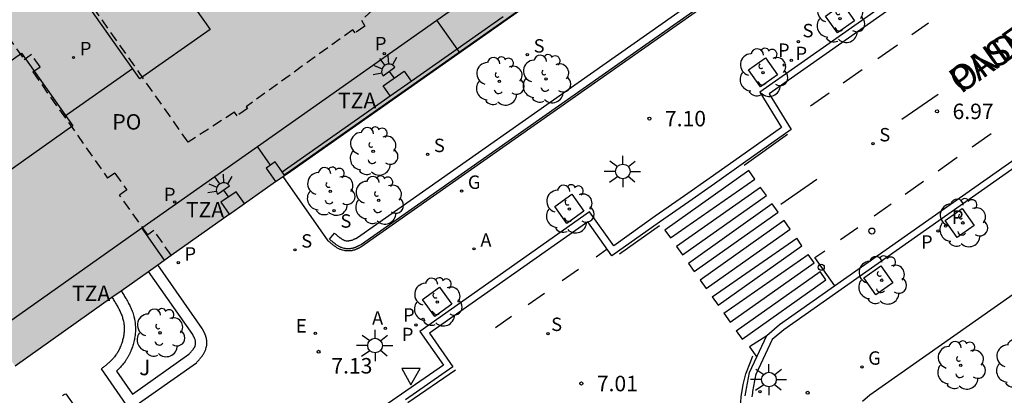
# Model space of a CAD drawing. Units: metres. Extents: x 580294 to 580646, y 4796039 to 4796291.
# Drawn here: x 580476 to 580523, y 4796146 to 4796164 of the extents above; entities that cross this region are included whole.
import ezdxf

# ---------------------------------------------------------------- set-up
doc = ezdxf.new("R2010")
doc.units = ezdxf.units.M
doc.linetypes.add('TRAZOS_NORMALES', pattern=[0.75, 0.5, -0.25])
for name, color, linetype in [('020204', 9, 'Continuous'), ('020308', 9, 'Continuous'), ('060108', 9, 'Continuous'), ('060113', 4, 'Continuous'), ('060145', 9, 'Continuous'), ('070105', 6, 'Continuous'), ('070117', 9, 'Continuous'), ('080104', 9, 'TRAZOS_NORMALES'), ('080106', 1, 'Continuous'), ('080109', 9, 'Continuous'), ('080110', 9, 'Continuous'), ('080306', 9, 'Continuous'), ('080311', 9, 'Continuous'), ('080312', 8, 'Continuous'), ('080315', 9, 'Continuous'), ('100101', 9, 'Continuous'), ('100107', 3, 'Continuous'), ('100116', 71, 'Continuous'), ('100202', 3, 'Continuous'), ('100302', 7, 'Continuous'), ('200205', 4, 'Continuous'), ('200305', 4, 'Continuous'), ('210203', 4, 'Continuous'), ('210204', 9, 'Continuous'), ('210205', 4, 'Continuous'), ('210303', 4, 'Continuous'), ('210304', 9, 'Continuous'), ('210305', 4, 'Continuous'), ('220205', 1, 'Continuous'), ('220305', 1, 'Continuous'), ('230204', 9, 'Continuous'), ('230304', 9, 'Continuous'), ('250204', 9, 'Continuous'), ('250206', 9, 'Continuous'), ('260101', 9, 'Continuous'), ('260202', 9, 'Continuous'), ('260205', 9, 'Continuous'), ('990501', 21, 'Continuous')]:
    doc.layers.add(name, color=color, linetype=linetype)
doc.layers.add('080111', color=7, linetype='Continuous', lineweight=30)
doc.styles.add('ARIAL', font='ARIAL.TTF', dxfattribs={"height": 1})
doc.styles.add('ARIALI', font='ARIALI.TTF', dxfattribs={"height": 1})
doc.styles.add('ROMANS', font='romans__.ttf', dxfattribs={"height": 1})

# ---------------------------------------------------------------- blocks, each defined once
blk = doc.blocks.new('SANEA')
blk.add_circle((0, 0), 0.055)
blk = doc.blocks.new('REGELE')
blk.add_circle((0, 0), 0.055)
blk = doc.blocks.new('REGAS')
blk.add_circle((0, 0), 0.055)
blk = doc.blocks.new('FAROLA')
for p, q in [((-0.63, 0.51), (-0.255, 0.245)), ((0, 0.355), (0, 0.755)), ((0.605, 0.49), (0.276, 0.223)), ((-0.355, 0), (-0.895, 0)), ((0.355, 0), (0.855, 0)), ((-0.65, -0.52), (-0.255, -0.24)), ((0, -0.355), (0, -0.755)), ((0.585, -0.52), (0.256, -0.246))]:
    blk.add_line(p, q)
blk.add_circle((0, 0), 0.355)
blk = doc.blocks.new('PLUVI2')
blk.add_circle((0, 0), 0.055)
blk = doc.blocks.new('SETRA')
at = {"linetype": 'Continuous'}
blk.add_lwpolyline([(0.451, 0.26), (-0.45, 0.26), (-0.001, -0.52)], close=True, dxfattribs=at)
blk = doc.blocks.new('HUEPIV')
blk.add_circle((0, 0), 0.145)
blk = doc.blocks.new('PLUVI3')
blk.add_circle((0, 0), 0.055)
blk = doc.blocks.new('ABAS')
blk.add_circle((0, 0), 0.055)
blk = doc.blocks.new('ARBOL')
blk.add_circle((0, 0), 0.0587)
for centre, radius, start, end in [((-0.28, 0.855), 0.3, 359.2878, 173.6078), ((0.097, 0.97), 0.21, 23.1565, 160.4665), ((0.438, 0.881), 0.24, 301.578, 139.328), ((-0.564, 0.381), 0.532, 92.28, 254.58), ((0.656, 0.288), 0.443, 319.8556, 114.7656), ((-0.091, 0.321), 0.12, 119.14, 310.56), ((0.819, -0.249), 0.383, 235.5275, 62.0275), ((-0.556, -0.339), 0.555, 142.64, 266.54), ((-0.039, -0.384), 0.21, 189.64, 323.88), ((-0.301, -0.676), 0.45, 213.78, 295.32), ((0.299, -0.624), 0.532, 224.67, 0.24)]:
    blk.add_arc(centre, radius, start, end)
blk = doc.blocks.new('COTAPU')
blk.add_circle((0, 0), 0.075)
blk = doc.blocks.new('FAREDE')
at = {"linetype": 'Continuous'}
for p, q in [((0.75, 0.7), (0.57, 0.322)), ((0.415, 0), (0, 0)), ((0.415, 0.36), (0.415, -0.351)), ((1.07, 0.411), (0.715, 0.19)), ((0.738, -0.699), (0.56, -0.32)), ((1.062, -0.416), (0.709, -0.191)), ((1.187, -0.005), (0.768, -0.001))]:
    blk.add_line(p, q, dxfattribs=at)
blk.add_arc((0.413, 0.004), 0.355, 270.4282, 89.5718, dxfattribs=at)

msp = doc.modelspace()

# ---------------------------------------------------------------- hatches: boundary and pattern name
at = {"layer": '990501'}
msp.add_hatch(color=256, dxfattribs=at).paths.add_polyline_path([(580505.658, 4796168.446), (580495.805, 4796182.448), (580495.272, 4796182.071), (580495.374, 4796181.924), (580493.78, 4796180.812), (580493.374, 4796181.393), (580491.562, 4796180.113), (580491.96, 4796179.541), (580490.385, 4796178.442), (580490.351, 4796178.484), (580489.858, 4796178.119), (580489.964, 4796177.95), (580490.018, 4796177.742), (580489.395, 4796177.737), (580488.732, 4796177.463), (580488.249, 4796176.939), (580488.052, 4796176.368), (580487.856, 4796176.454), (580487.719, 4796176.636), (580482.449, 4796172.854), (580482.046, 4796173.415), (580480.169, 4796172.09), (580480.577, 4796171.503), (580478.849, 4796170.297), (580478.445, 4796170.877), (580476.578, 4796169.544), (580476.968, 4796168.985), (580468.538, 4796163.107), (580468.493, 4796163.165), (580467.472, 4796162.459), (580467.53, 4796162.392), (580465.682, 4796161.088), (580475.539, 4796147.182), (580485.923, 4796154.548)])

# ---------------------------------------------------------------- linework, layer by layer
at = {"layer": '060108'}
for points in [[(580553.041, 4796189.609, 7.146), (580511.593, 4796160.462, 6.981), (580512.65, 4796158.743, 7.03), (580510.613, 4796157.3, 7.021), (580509.199, 4796156.3, 6.916), (580507.955, 4796155.422, 6.907), (580506.534, 4796154.439, 7.028), (580504.522, 4796153.007, 7.045), (580503.358, 4796154.654, 6.976), (580495.131, 4796148.857, 6.96), (580496.278, 4796147.222, 7.017), (580494.252, 4796145.814, 6.998), (580492.835, 4796144.82, 6.871)], [(580560.885, 4796182.849, 7.125), (580512.76, 4796148.939, 6.949), (580512.201, 4796148.464, 6.902), (580511.405, 4796146.76, 6.975), (580511.395, 4796146.712, 6.976), (580511.378, 4796146.626, 6.976), (580511.361, 4796146.541, 6.977), (580511.343, 4796146.456, 6.977), (580511.326, 4796146.37, 6.978), (580511.31, 4796146.285, 6.978), (580511.294, 4796146.199, 6.978), (580511.278, 4796146.114, 6.978), (580511.263, 4796146.029, 6.978), (580511.249, 4796145.943, 6.978), (580511.235, 4796145.858, 6.978), (580511.222, 4796145.772, 6.977), (580511.211, 4796145.687, 6.976)]]:
    msp.add_polyline3d(points, dxfattribs=at)
at = {"layer": '060113'}
for points in [[(580552.961, 4796189.145, 7.146), (580512.052, 4796160.378, 6.988), (580513.116, 4796158.648, 7.03), (580510.813, 4796157.017, 7.021), (580509.399, 4796156.017, 6.916), (580508.154, 4796155.138, 6.907), (580506.733, 4796154.155, 7.028), (580504.44, 4796152.522, 7.045), (580503.275, 4796154.171, 6.976), (580495.599, 4796148.763, 6.974), (580496.736, 4796147.141, 7.017), (580494.44, 4796145.545, 6.998)], [(580510.893, 4796145.728, 6.976), (580510.905, 4796145.818, 6.977), (580510.918, 4796145.906, 6.978), (580510.932, 4796145.995, 6.978), (580510.947, 4796146.083, 6.978), (580510.963, 4796146.171, 6.978), (580510.979, 4796146.258, 6.978), (580510.995, 4796146.345, 6.978), (580511.012, 4796146.432, 6.978), (580511.029, 4796146.519, 6.977), (580511.047, 4796146.605, 6.977), (580511.064, 4796146.69, 6.976), (580511.082, 4796146.776, 6.976), (580511.099, 4796146.861, 6.975), (580511.94, 4796148.663, 6.902), (580512.552, 4796149.183, 6.949), (580560.699, 4796183.112, 7.125)]]:
    msp.add_polyline3d(points, dxfattribs=at)
at = {"layer": '060145'}
for points in [[(580523.735, 4796175.064, 7.234), (580492.282, 4796152.943, 7.315), (580492.267, 4796152.935, 7.319), (580492.253, 4796152.928, 7.32), (580492.238, 4796152.92, 7.32), (580492.223, 4796152.913, 7.32), (580492.209, 4796152.906, 7.32), (580492.194, 4796152.898, 7.321), (580492.179, 4796152.891, 7.321), (580492.164, 4796152.884, 7.321), (580492.15, 4796152.876, 7.322), (580492.135, 4796152.869, 7.322), (580492.12, 4796152.862, 7.322), (580492.105, 4796152.856, 7.322), (580492.09, 4796152.849, 7.323), (580492.075, 4796152.842, 7.323), (580492.06, 4796152.836, 7.323), (580492.045, 4796152.83, 7.324), (580492.029, 4796152.824, 7.324), (580492.014, 4796152.818, 7.324), (580491.999, 4796152.813, 7.324), (580491.983, 4796152.807, 7.325), (580491.967, 4796152.802, 7.325), (580491.952, 4796152.798, 7.325), (580491.916, 4796152.787, 7.326), (580491.879, 4796152.779, 7.327), (580491.858, 4796152.774, 7.327), (580491.837, 4796152.77, 7.328), (580491.816, 4796152.767, 7.328), (580491.794, 4796152.764, 7.328), (580491.773, 4796152.761, 7.329), (580491.752, 4796152.759, 7.329), (580491.73, 4796152.757, 7.33), (580491.709, 4796152.756, 7.33), (580491.687, 4796152.756, 7.331), (580491.665, 4796152.755, 7.331), (580491.644, 4796152.756, 7.331), (580491.622, 4796152.757, 7.332), (580491.601, 4796152.758, 7.332), (580491.579, 4796152.759, 7.333), (580491.558, 4796152.762, 7.333), (580491.537, 4796152.764, 7.334), (580491.516, 4796152.767, 7.334), (580491.495, 4796152.771, 7.335), (580491.474, 4796152.775, 7.335), (580491.453, 4796152.78, 7.336), (580491.398, 4796152.793, 7.337), (580491.344, 4796152.81, 7.339), (580491.311, 4796152.821, 7.34), (580491.279, 4796152.834, 7.341), (580491.247, 4796152.848, 7.342), (580491.215, 4796152.863, 7.343), (580491.184, 4796152.879, 7.344), (580491.153, 4796152.896, 7.345), (580491.123, 4796152.914, 7.346), (580491.093, 4796152.933, 7.347), (580491.063, 4796152.952, 7.348), (580491.034, 4796152.973, 7.35), (580491.004, 4796152.993, 7.351), (580490.976, 4796153.015, 7.352), (580490.947, 4796153.037, 7.353), (580490.918, 4796153.059, 7.354), (580490.89, 4796153.082, 7.355), (580490.862, 4796153.105, 7.357), (580490.834, 4796153.129, 7.358), (580490.806, 4796153.153, 7.359), (580490.778, 4796153.177, 7.36), (580490.751, 4796153.201, 7.362), (580490.723, 4796153.225, 7.363), (580490.695, 4796153.249, 7.364), (580488.513, 4796156.372, 7.477)], [(580480.232, 4796150.511, 7.512), (580480.3, 4796150.4, 7.51), (580480.327, 4796150.356, 7.509), (580480.354, 4796150.313, 7.508), (580480.38, 4796150.269, 7.507), (580480.407, 4796150.225, 7.506), (580480.433, 4796150.181, 7.505), (580480.459, 4796150.137, 7.504), (580480.485, 4796150.093, 7.503), (580480.51, 4796150.049, 7.502), (580480.534, 4796150.004, 7.501), (580480.558, 4796149.96, 7.5), (580480.582, 4796149.915, 7.499), (580480.604, 4796149.87, 7.498), (580480.626, 4796149.824, 7.497), (580480.647, 4796149.779, 7.496), (580480.667, 4796149.733, 7.496), (580480.685, 4796149.687, 7.495), (580480.703, 4796149.641, 7.494), (580480.72, 4796149.594, 7.493), (580480.735, 4796149.547, 7.492), (580480.75, 4796149.5, 7.491), (580480.763, 4796149.452, 7.49), (580480.785, 4796149.357, 7.488), (580480.802, 4796149.26, 7.486), (580480.809, 4796149.212, 7.485), (580480.815, 4796149.164, 7.484), (580480.819, 4796149.115, 7.483), (580480.822, 4796149.066, 7.483), (580480.823, 4796149.017, 7.482), (580480.824, 4796148.968, 7.481), (580480.823, 4796148.919, 7.48), (580480.821, 4796148.869, 7.479), (580480.818, 4796148.82, 7.478), (580480.813, 4796148.77, 7.477), (580480.807, 4796148.721, 7.476), (580480.801, 4796148.672, 7.475), (580480.793, 4796148.622, 7.474), (580480.783, 4796148.573, 7.473), (580480.773, 4796148.524, 7.471), (580480.762, 4796148.476, 7.47), (580480.75, 4796148.427, 7.469), (580480.736, 4796148.379, 7.468), (580480.722, 4796148.332, 7.466), (580480.707, 4796148.284, 7.465), (580480.682, 4796148.214, 7.463), (580480.656, 4796148.145, 7.461), (580480.647, 4796148.122, 7.46), (580480.637, 4796148.1, 7.459), (580480.628, 4796148.077, 7.458), (580480.618, 4796148.055, 7.457), (580480.608, 4796148.032, 7.457), (580480.598, 4796148.01, 7.456), (580480.587, 4796147.988, 7.455), (580480.576, 4796147.966, 7.454), (580480.565, 4796147.945, 7.453), (580480.554, 4796147.923, 7.453), (580480.542, 4796147.902, 7.452), (580480.531, 4796147.881, 7.451), (580480.519, 4796147.86, 7.45), (580480.506, 4796147.839, 7.45), (580480.494, 4796147.818, 7.449), (580480.481, 4796147.798, 7.448), (580480.468, 4796147.777, 7.447), (580480.455, 4796147.757, 7.447), (580480.441, 4796147.737, 7.446), (580480.427, 4796147.718, 7.445), (580480.391, 4796147.667, 7.444), (580480.352, 4796147.617, 7.442), (580480.327, 4796147.587, 7.441), (580480.302, 4796147.558, 7.44), (580480.277, 4796147.529, 7.44), (580480.25, 4796147.5, 7.439), (580480.223, 4796147.472, 7.438), (580480.196, 4796147.444, 7.437), (580480.168, 4796147.417, 7.437), (580480.14, 4796147.39, 7.436), (580480.111, 4796147.363, 7.436), (580480.082, 4796147.337, 7.435), (580480.053, 4796147.311, 7.435), (580480.023, 4796147.285, 7.434), (580479.993, 4796147.259, 7.434), (580479.963, 4796147.234, 7.434), (580479.933, 4796147.209, 7.433), (580479.902, 4796147.184, 7.433), (580479.871, 4796147.159, 7.433), (580479.84, 4796147.134, 7.432), (580479.809, 4796147.109, 7.432), (580479.778, 4796147.084, 7.432), (580479.747, 4796147.06, 7.431), (580479.716, 4796147.035, 7.431), (580481.086, 4796145.055, 7.285), (580484.322, 4796147.336, 7.329), (580484.348, 4796147.365, 7.33), (580484.374, 4796147.394, 7.33), (580484.399, 4796147.423, 7.331), (580484.425, 4796147.451, 7.331), (580484.45, 4796147.48, 7.332), (580484.476, 4796147.51, 7.332), (580484.5, 4796147.539, 7.333), (580484.525, 4796147.568, 7.334), (580484.549, 4796147.598, 7.334), (580484.572, 4796147.628, 7.335), (580484.595, 4796147.658, 7.335), (580484.617, 4796147.688, 7.336), (580484.638, 4796147.718, 7.336), (580484.658, 4796147.749, 7.337), (580484.678, 4796147.781, 7.338), (580484.697, 4796147.812, 7.338), (580484.714, 4796147.844, 7.339), (580484.73, 4796147.877, 7.339), (580484.746, 4796147.91, 7.34), (580484.76, 4796147.943, 7.341), (580484.772, 4796147.977, 7.341), (580484.784, 4796148.011, 7.342), (580484.799, 4796148.067, 7.343), (580484.811, 4796148.124, 7.344), (580484.815, 4796148.146, 7.344), (580484.819, 4796148.167, 7.344), (580484.821, 4796148.189, 7.345), (580484.824, 4796148.211, 7.345), (580484.826, 4796148.233, 7.346), (580484.827, 4796148.255, 7.346), (580484.828, 4796148.277, 7.346), (580484.828, 4796148.299, 7.347), (580484.828, 4796148.322, 7.347), (580484.827, 4796148.344, 7.348), (580484.826, 4796148.366, 7.348), (580484.824, 4796148.388, 7.348), (580484.822, 4796148.411, 7.349), (580484.819, 4796148.433, 7.349), (580484.816, 4796148.455, 7.35), (580484.812, 4796148.477, 7.35), (580484.808, 4796148.499, 7.351), (580484.804, 4796148.521, 7.352), (580484.799, 4796148.542, 7.352), (580484.793, 4796148.564, 7.353), (580484.782, 4796148.603, 7.354), (580484.77, 4796148.641, 7.355), (580484.764, 4796148.658, 7.356), (580484.758, 4796148.675, 7.356), (580484.752, 4796148.692, 7.357), (580484.745, 4796148.709, 7.357), (580484.738, 4796148.725, 7.358), (580484.731, 4796148.742, 7.359), (580484.723, 4796148.758, 7.359), (580484.716, 4796148.775, 7.36), (580484.708, 4796148.791, 7.361), (580484.7, 4796148.807, 7.361), (580484.692, 4796148.824, 7.362), (580484.684, 4796148.84, 7.363), (580484.676, 4796148.856, 7.363), (580484.667, 4796148.872, 7.364), (580484.659, 4796148.888, 7.365), (580484.65, 4796148.904, 7.366), (580484.641, 4796148.92, 7.366), (580484.632, 4796148.936, 7.367), (580484.624, 4796148.951, 7.368), (580484.615, 4796148.967, 7.369), (580484.606, 4796148.983, 7.369), (580484.597, 4796148.999, 7.37), (580482.445, 4796152.081, 7.478)], [(580477.835, 4796145.747, 7.423), (580477.892, 4796145.776, 7.421), (580477.949, 4796145.804, 7.42), (580478.006, 4796145.833, 7.418), (580479.385, 4796143.859, 7.263)]]:
    msp.add_polyline3d(points, dxfattribs=at)
at = {"layer": '070105'}
for points in [[(580488.871, 4796156.652, 7.334), (580519.067, 4796177.905, 7.299)], [(580494.718, 4796160.995, 7.327), (580499.165, 4796164.124, 7.321)], [(580493.703, 4796160.281, 7.328), (580494.718, 4796160.995, 7.327)], [(580488.465, 4796156.596, 7.335), (580493.703, 4796160.281, 7.328)], [(580488.571, 4796156.441, 7.335), (580488.871, 4796156.652, 7.334)]]:
    msp.add_polyline3d(points, dxfattribs=at)
at = {"layer": '070117'}
for points in [[(580493.703, 4796160.281, 7.328), (580493.36, 4796160.769, 7.309), (580494.382, 4796161.472, 7.308), (580494.718, 4796160.995, 7.327)], [(580488.465, 4796156.596, 7.425), (580488.133, 4796157.084, 7.325), (580487.699, 4796156.773, 7.329), (580488.151, 4796156.117, 7.336)], [(580488.571, 4796156.441, 7.457), (580488.465, 4796156.596, 7.425)], [(580488.584, 4796156.422, 7.461), (580488.571, 4796156.441, 7.457)], [(580486.654, 4796155.063, 7.327), (580486.242, 4796155.623, 7.33), (580485.499, 4796155.115, 7.329), (580485.909, 4796154.538, 7.328)]]:
    msp.add_polyline3d(points, dxfattribs=at)
at = {"layer": '080104'}
for points in [[(580492.841, 4796164.426, 7.291), (580492.317, 4796163.953, 7.286), (580492.468, 4796163.659, 7.296), (580492.002, 4796163.332, 7.298), (580491.891, 4796163.486, 7.315), (580486.724, 4796159.748, 7.282), (580486.786, 4796159.66, 7.303), (580486.286, 4796159.31, 7.307), (580486.16, 4796159.489, 7.31), (580483.923, 4796158.031, 7.311), (580476.896, 4796168.023, 7.373)], [(580473.456, 4796165.625, 7.37), (580475.982, 4796162.032, 7.341)], [(580476.4, 4796161.438, 7.336), (580476.754, 4796161.687, 7.326), (580476.335, 4796162.281, 7.335), (580475.982, 4796162.032, 7.341)], [(580476.4, 4796161.438, 7.336), (580480.024, 4796156.281, 7.295)], [(580480.37, 4796156.524, 7.323), (580480.024, 4796156.281, 7.295)], [(580480.37, 4796156.524, 7.323), (580480.953, 4796155.718, 7.333)], [(580480.953, 4796155.718, 7.333), (580480.602, 4796155.468, 7.344)], [(580483.099, 4796152.545, 7.32), (580482.265, 4796153.748, 7.327), (580481.975, 4796153.541, 7.331), (580480.602, 4796155.468, 7.344)]]:
    msp.add_polyline3d(points, dxfattribs=at)
at = {"layer": '080106'}
for points in [[(580484.988, 4796163.496, 31.922), (580481.589, 4796161.096, 31.922), (580479.099, 4796164.621, 30.669), (580482.498, 4796167.021, 30.669), (580484.988, 4796163.496, 31.922)], [(580478.34, 4796158.819, 31.89), (580474.941, 4796156.418, 31.89), (580472.451, 4796159.943, 30.637), (580475.85, 4796162.344, 30.637), (580478.34, 4796158.819, 31.89)]]:
    msp.add_polyline3d(points, dxfattribs=at)
at = {"layer": '080109'}
msp.add_polyline3d([(580477.923, 4796159.271, 30.986), (580481.233, 4796161.601, 30.982)], dxfattribs=at)
at = {"layer": '080110'}
for points in [[(580495.964, 4796163.95, 27.396), (580506.828, 4796171.616, 30.734)], [(580487.27, 4796157.815, 25.505), (580495.964, 4796163.95, 27.396)], [(580497.06, 4796162.391, 27.396), (580495.964, 4796163.95, 27.396)], [(580481.679, 4796153.87, 25.505), (580487.27, 4796157.815, 25.505)], [(580487.902, 4796156.918, 27.396), (580487.27, 4796157.815, 25.505)], [(580474.427, 4796148.752, 25.505), (580481.679, 4796153.87, 25.505)], [(580482.774, 4796152.314, 27.396), (580481.679, 4796153.87, 27.396)]]:
    msp.add_polyline3d(points, dxfattribs=at)
at = {"layer": '080111'}
for points in [[(580488.884, 4796156.633, 7.329), (580505.658, 4796168.446, 7.337)], [(580488.513, 4796156.372, 7.329), (580488.584, 4796156.422, 7.329)], [(580488.584, 4796156.422, 7.329), (580488.884, 4796156.633, 7.329)], [(580486.654, 4796155.063, 7.328), (580488.151, 4796156.117, 7.329)], [(580488.151, 4796156.117, 7.329), (580488.513, 4796156.372, 7.329)], [(580485.909, 4796154.538, 7.328), (580485.923, 4796154.548, 7.328), (580486.654, 4796155.063, 7.328)], [(580483.099, 4796152.545, 7.365), (580485.909, 4796154.538, 7.328)], [(580482.445, 4796152.081, 7.374), (580483.099, 4796152.545, 7.365)], [(580480.677, 4796150.827, 7.397), (580482, 4796151.765, 7.38)], [(580482, 4796151.765, 7.38), (580482.445, 4796152.081, 7.374)], [(580480.232, 4796150.511, 7.403), (580480.677, 4796150.827, 7.397)], [(580475.539, 4796147.182, 7.465), (580480.232, 4796150.511, 7.403)]]:
    msp.add_polyline3d(points, dxfattribs=at)
at = {"layer": '100101'}
for points in [[(580514.771, 4796164.15, 7.014), (580515.595, 4796164.736, 7.013), (580516.181, 4796163.912, 7.013), (580515.357, 4796163.326, 7.014), (580514.771, 4796164.15, 7.014)], [(580511.042, 4796161.538, 7.017), (580511.866, 4796162.124, 7.016), (580512.452, 4796161.3, 7.016), (580511.628, 4796160.714, 7.017), (580511.042, 4796161.538, 7.017)], [(580501.665, 4796154.918, 7.013), (580502.489, 4796155.504, 7.012), (580503.075, 4796154.68, 7.012), (580502.251, 4796154.094, 7.013), (580501.665, 4796154.918, 7.013)], [(580520.57, 4796154.233, 6.964), (580521.389, 4796154.811, 6.956), (580521.967, 4796153.992, 6.956), (580521.148, 4796153.414, 6.964), (580520.57, 4796154.233, 6.964)], [(580516.64, 4796151.452, 6.954), (580517.459, 4796152.03, 6.946), (580518.037, 4796151.211, 6.946), (580517.218, 4796150.633, 6.954), (580516.64, 4796151.452, 6.954)], [(580495.272, 4796150.407, 7.003), (580496.096, 4796150.993, 7.002), (580496.682, 4796150.169, 7.002), (580495.858, 4796149.583, 7.003), (580495.272, 4796150.407, 7.003)]]:
    msp.add_polyline3d(points, dxfattribs=at)
at = {"layer": '100107'}
for points in [[(580492.031, 4796153.359, 7.333), (580492.045, 4796153.366, 7.333), (580492.115, 4796153.405, 7.333), (580523.415, 4796175.435, 7.237), (580523.425, 4796175.446, 7.237), (580523.455, 4796175.482, 7.238)], [(580523.637, 4796175.12, 7.235), (580492.314, 4796153.073, 7.315), (580492.22, 4796153.026, 7.322), (580492.206, 4796153.019, 7.323), (580492.192, 4796153.012, 7.323), (580492.178, 4796153.005, 7.323), (580492.162, 4796152.997, 7.323), (580492.148, 4796152.99, 7.324), (580492.136, 4796152.984, 7.324), (580492.117, 4796152.975, 7.324), (580492.103, 4796152.967, 7.325), (580492.079, 4796152.956, 7.325), (580492.064, 4796152.95, 7.325), (580492.047, 4796152.942, 7.326), (580492.034, 4796152.936, 7.326), (580492.022, 4796152.931, 7.326), (580492.008, 4796152.926, 7.327), (580491.992, 4796152.92, 7.327), (580491.979, 4796152.914, 7.327), (580491.965, 4796152.91, 7.327), (580491.95, 4796152.904, 7.328), (580491.938, 4796152.901, 7.328), (580491.924, 4796152.897, 7.328), (580491.89, 4796152.886, 7.329), (580491.856, 4796152.879, 7.329), (580491.837, 4796152.874, 7.329), (580491.82, 4796152.871, 7.33), (580491.802, 4796152.869, 7.33), (580491.78, 4796152.866, 7.33), (580491.761, 4796152.863, 7.331), (580491.743, 4796152.861, 7.331), (580491.723, 4796152.859, 7.332), (580491.707, 4796152.859, 7.332), (580491.685, 4796152.859, 7.333), (580491.665, 4796152.858, 7.333), (580491.649, 4796152.858, 7.333), (580491.627, 4796152.859, 7.334), (580491.606, 4796152.86, 7.334), (580491.589, 4796152.861, 7.335), (580491.57, 4796152.864, 7.335), (580491.549, 4796152.866, 7.336), (580491.533, 4796152.868, 7.336), (580491.514, 4796152.872, 7.336), (580491.496, 4796152.875, 7.336), (580491.477, 4796152.88, 7.337), (580491.425, 4796152.892, 7.338), (580491.376, 4796152.908, 7.34), (580491.347, 4796152.917, 7.341), (580491.319, 4796152.929, 7.342), (580491.289, 4796152.941, 7.343), (580491.26, 4796152.955, 7.344), (580491.232, 4796152.97, 7.345), (580491.204, 4796152.985, 7.346), (580491.177, 4796153.001, 7.346), (580491.148, 4796153.02, 7.347), (580491.121, 4796153.037, 7.348), (580491.093, 4796153.057, 7.35), (580491.064, 4796153.076, 7.351), (580491.039, 4796153.096, 7.352), (580490.982, 4796153.14, 7.354), (580490.955, 4796153.161, 7.355), (580490.928, 4796153.184, 7.357), (580490.901, 4796153.207, 7.358), (580490.873, 4796153.231, 7.359), (580490.845, 4796153.254, 7.36), (580490.818, 4796153.278, 7.362), (580490.79, 4796153.303, 7.363), (580490.762, 4796153.327, 7.364), (580491.011, 4796153.617, 7.364)], [(580491.011, 4796153.617, 7.364), (580491.039, 4796153.593, 7.363), (580491.07, 4796153.566, 7.362), (580491.097, 4796153.542, 7.36), (580491.122, 4796153.521, 7.359), (580491.15, 4796153.497, 7.358), (580491.174, 4796153.476, 7.357), (580491.198, 4796153.457, 7.355), (580491.219, 4796153.44, 7.354), (580491.272, 4796153.399, 7.352), (580491.289, 4796153.386, 7.352), (580491.311, 4796153.371, 7.351), (580491.335, 4796153.354, 7.349), (580491.352, 4796153.343, 7.349), (580491.378, 4796153.327, 7.348), (580491.394, 4796153.317, 7.347), (580491.412, 4796153.307, 7.347), (580491.429, 4796153.298, 7.346), (580491.447, 4796153.29, 7.346), (580491.468, 4796153.281, 7.345), (580491.479, 4796153.276, 7.345), (580491.494, 4796153.271, 7.344), (580491.527, 4796153.261, 7.343), (580491.565, 4796153.252, 7.342), (580491.576, 4796153.249, 7.342), (580491.586, 4796153.247, 7.342), (580491.615, 4796153.243, 7.341), (580491.645, 4796153.241, 7.341), (580491.666, 4796153.24, 7.34), (580491.676, 4796153.241, 7.341), (580491.697, 4796153.241, 7.34)], [(580491.707, 4796153.242, 7.339), (580491.697, 4796153.241, 7.339)], [(580492.021, 4796153.354, 7.333), (580492.012, 4796153.349, 7.333), (580491.987, 4796153.337, 7.334), (580491.978, 4796153.332, 7.334), (580491.941, 4796153.315, 7.335), (580491.927, 4796153.307, 7.336), (580491.913, 4796153.301, 7.335), (580491.88, 4796153.286, 7.336), (580491.87, 4796153.282, 7.337), (580491.838, 4796153.27, 7.337), (580491.819, 4796153.264, 7.337), (580491.794, 4796153.257, 7.338), (580491.772, 4796153.252, 7.339), (580491.749, 4796153.247, 7.339), (580491.727, 4796153.244, 7.339), (580491.707, 4796153.242, 7.339)], [(580492.021, 4796153.354, 7.333), (580492.031, 4796153.359, 7.333)], [(580480.677, 4796150.827, 7.513), (580480.764, 4796150.686, 7.51), (580480.791, 4796150.642, 7.509), (580480.819, 4796150.597, 7.508), (580480.846, 4796150.552, 7.507), (580480.874, 4796150.506, 7.506), (580480.902, 4796150.459, 7.505), (580480.93, 4796150.412, 7.504), (580480.958, 4796150.364, 7.503), (580480.986, 4796150.315, 7.502), (580481.013, 4796150.265, 7.501), (580481.04, 4796150.214, 7.5), (580481.067, 4796150.162, 7.499), (580481.094, 4796150.11, 7.498), (580481.119, 4796150.056, 7.497), (580481.144, 4796150.001, 7.496), (580481.169, 4796149.945, 7.496), (580481.192, 4796149.888, 7.495), (580481.214, 4796149.83, 7.494), (580481.236, 4796149.771, 7.493), (580481.255, 4796149.711, 7.492), (580481.274, 4796149.649, 7.491), (580481.291, 4796149.586, 7.49), (580481.319, 4796149.467, 7.488), (580481.34, 4796149.346, 7.486), (580481.35, 4796149.283, 7.485), (580481.357, 4796149.219, 7.484), (580481.363, 4796149.155, 7.483), (580481.366, 4796149.092, 7.483), (580481.369, 4796149.029, 7.482), (580481.369, 4796148.965, 7.481), (580481.368, 4796148.902, 7.48), (580481.365, 4796148.839, 7.479), (580481.361, 4796148.777, 7.478), (580481.355, 4796148.714, 7.477), (580481.348, 4796148.652, 7.476), (580481.34, 4796148.591, 7.475), (580481.33, 4796148.529, 7.474), (580481.318, 4796148.468, 7.473), (580481.306, 4796148.407, 7.471), (580481.292, 4796148.347, 7.47), (580481.277, 4796148.287, 7.469), (580481.26, 4796148.228, 7.468), (580481.242, 4796148.169, 7.466), (580481.223, 4796148.11, 7.465), (580481.194, 4796148.026, 7.463), (580481.163, 4796147.946, 7.461), (580481.152, 4796147.918, 7.46), (580481.14, 4796147.89, 7.459), (580481.128, 4796147.862, 7.458), (580481.116, 4796147.834, 7.457), (580481.104, 4796147.806, 7.457), (580481.091, 4796147.778, 7.456), (580481.077, 4796147.75, 7.455), (580481.064, 4796147.722, 7.454), (580481.05, 4796147.695, 7.453), (580481.035, 4796147.667, 7.453), (580481.021, 4796147.64, 7.452), (580481.006, 4796147.613, 7.451), (580480.99, 4796147.586, 7.45), (580480.974, 4796147.559, 7.45), (580480.958, 4796147.532, 7.449), (580480.942, 4796147.506, 7.448), (580480.925, 4796147.479, 7.447), (580480.907, 4796147.453, 7.447), (580480.889, 4796147.427, 7.446), (580480.871, 4796147.401, 7.445), (580480.826, 4796147.339, 7.444), (580480.778, 4796147.277, 7.442), (580480.746, 4796147.238, 7.441), (580480.714, 4796147.2, 7.44), (580480.681, 4796147.163, 7.44), (580480.648, 4796147.127, 7.439), (580480.615, 4796147.093, 7.438), (580480.581, 4796147.059, 7.437), (580480.548, 4796147.026, 7.437), (580480.514, 4796146.993, 7.436), (580480.48, 4796146.962, 7.436), (580480.449, 4796146.934, 7.392), (580481.221, 4796145.817, 7.285), (580483.957, 4796147.746, 7.328), (580483.967, 4796147.757, 7.33), (580483.992, 4796147.785, 7.331), (580484.016, 4796147.812, 7.331), (580484.039, 4796147.838, 7.332), (580484.061, 4796147.864, 7.332), (580484.083, 4796147.889, 7.333), (580484.103, 4796147.913, 7.334), (580484.122, 4796147.937, 7.334), (580484.14, 4796147.96, 7.335), (580484.157, 4796147.982, 7.335), (580484.172, 4796148.004, 7.336), (580484.187, 4796148.024, 7.336), (580484.2, 4796148.044, 7.337), (580484.212, 4796148.063, 7.338), (580484.222, 4796148.081, 7.338), (580484.232, 4796148.098, 7.339), (580484.24, 4796148.115, 7.339), (580484.247, 4796148.13, 7.34), (580484.253, 4796148.144, 7.341), (580484.258, 4796148.158, 7.341), (580484.262, 4796148.171, 7.342), (580484.27, 4796148.197, 7.343), (580484.276, 4796148.228, 7.344), (580484.279, 4796148.244, 7.344), (580484.281, 4796148.262, 7.345), (580484.282, 4796148.281, 7.346), (580484.283, 4796148.3, 7.347), (580484.282, 4796148.32, 7.348), (580484.282, 4796148.331, 7.348), (580484.281, 4796148.341, 7.348), (580484.28, 4796148.352, 7.349), (580484.279, 4796148.362, 7.349), (580484.277, 4796148.372, 7.35), (580484.275, 4796148.383, 7.35), (580484.274, 4796148.393, 7.351), (580484.271, 4796148.403, 7.352), (580484.267, 4796148.423, 7.353), (580484.26, 4796148.445, 7.354), (580484.253, 4796148.468, 7.355), (580484.244, 4796148.494, 7.357), (580484.236, 4796148.513, 7.358), (580484.232, 4796148.523, 7.359), (580484.227, 4796148.533, 7.359), (580484.222, 4796148.544, 7.36), (580484.217, 4796148.555, 7.361), (580484.211, 4796148.566, 7.361), (580484.205, 4796148.578, 7.362), (580484.199, 4796148.59, 7.363), (580484.193, 4796148.603, 7.363), (580484.186, 4796148.616, 7.364), (580484.179, 4796148.629, 7.365), (580484.171, 4796148.643, 7.366), (580484.164, 4796148.657, 7.366), (580484.156, 4796148.671, 7.367), (580484.147, 4796148.686, 7.368), (580484.14, 4796148.701, 7.369), (580482, 4796151.765, 7.478)]]:
    msp.add_polyline3d(points, dxfattribs=at)
at = {"layer": '100116'}
msp.add_polyline3d([(580527.014, 4796152.862, 7.184), (580516.92, 4796145.766, 7.114), (580516.575, 4796145.459, 7.12)], dxfattribs=at)
at = {"layer": '260101'}
for points in [[(580519.761, 4796163.796, 7.008), (580518.963, 4796163.234, 7.005)], [(580518.263, 4796162.742, 7.003), (580517.303, 4796162.066, 6.999)], [(580516.556, 4796161.541, 6.997), (580515.63, 4796160.89, 6.993)], [(580514.949, 4796160.411, 6.991), (580514.054, 4796159.781, 6.988)], [(580518.475, 4796159.15, 7.007), (580520.232, 4796160.365, 7.006)], [(580512.943, 4796158.397, 6.976), (580510.845, 4796156.902, 6.976)], [(580521.881, 4796157.811, 6.949), (580522.791, 4796158.453, 6.951)], [(580520.229, 4796156.643, 6.945), (580521.155, 4796157.298, 6.947)], [(580511.353, 4796156.236, 6.92), (580511.058, 4796156.652, 6.925), (580507.003, 4796153.763, 6.913), (580507.27, 4796153.385, 6.913)], [(580507.27, 4796153.385, 6.978), (580511.353, 4796156.236, 6.981)], [(580512.61, 4796155.03, 7.021), (580514.361, 4796156.235, 7.021)], [(580518.634, 4796155.517, 6.942), (580519.527, 4796156.148, 6.943)], [(580511.637, 4796155.834, 7.007), (580507.565, 4796152.969, 6.993)], [(580507.846, 4796152.572, 7.007), (580511.913, 4796155.444, 7.007)], [(580511.913, 4796155.444, 6.912), (580511.637, 4796155.834, 6.917)], [(580512.197, 4796155.044, 7.017), (580508.146, 4796152.148, 7.017)], [(580512.487, 4796154.633, 6.903), (580512.197, 4796155.044, 6.908)], [(580517.137, 4796154.46, 6.938), (580517.957, 4796155.039, 6.94)], [(580508.424, 4796151.755, 7.009), (580512.487, 4796154.633, 7.016)], [(580512.773, 4796154.231, 6.994), (580508.713, 4796151.348, 7.002)], [(580513.064, 4796153.819, 6.894), (580512.773, 4796154.231, 6.899)], [(580506.743, 4796153.978, 6.976), (580504.801, 4796152.594, 6.976)], [(580509.002, 4796150.94, 7.025), (580513.064, 4796153.819, 7.005)], [(580515.502, 4796153.304, 6.935), (580516.34, 4796153.897, 6.937)], [(580509.288, 4796150.534, 7), (580513.381, 4796153.37, 7)], [(580513.636, 4796153.007, 6.886), (580513.381, 4796153.37, 6.89)], [(580503.671, 4796152.478, 6.938), (580504.205, 4796152.854, 6.938)], [(580507.565, 4796152.969, 6.913), (580507.846, 4796152.572, 6.913)], [(580509.577, 4796150.125, 6.984), (580513.636, 4796153.007, 6.979)], [(580509.849, 4796149.741, 6.978), (580513.93, 4796152.592, 6.978)], [(580514.227, 4796152.173, 6.877), (580513.93, 4796152.592, 6.881)], [(580515.226, 4796151.067, 6.864), (580514.268, 4796152.433, 6.932), (580514.74, 4796152.766, 6.933)], [(580508.146, 4796152.148, 6.913), (580508.424, 4796151.755, 6.913)], [(580510.158, 4796149.304, 6.955), (580514.227, 4796152.173, 6.944)], [(580502.035, 4796151.324, 6.938), (580502.814, 4796151.873, 6.938)], [(580510.45, 4796148.89, 6.948), (580514.518, 4796151.761, 6.923)], [(580510.745, 4796148.474, 6.913), (580514.8, 4796151.363, 6.868), (580514.518, 4796151.761, 6.872)], [(580508.713, 4796151.348, 6.913), (580509.002, 4796150.94, 6.913)], [(580500.374, 4796150.155, 6.938), (580501.169, 4796150.714, 6.938)], [(580509.288, 4796150.534, 6.913), (580509.577, 4796150.125, 6.913)], [(580509.849, 4796149.741, 6.913), (580510.158, 4796149.304, 6.913)], [(580498.804, 4796149.048, 6.938), (580499.579, 4796149.594, 6.938)], [(580510.45, 4796148.89, 6.913), (580510.745, 4796148.474, 6.913)], [(580511.931, 4796148.643, 6.907), (580511.098, 4796148.101, 6.92), (580511.444, 4796147.601, 6.908)], [(580510.688, 4796144.722, 6.895), (580510.659, 4796145.165, 6.904), (580510.691, 4796145.685, 6.905), (580510.786, 4796146.276, 6.917), (580510.922, 4796146.801, 6.911), (580511.157, 4796147.417, 6.901), (580511.26, 4796147.668, 6.906)], [(580494.564, 4796145.403, 6.926), (580496.861, 4796146.988, 6.926)]]:
    msp.add_polyline3d(points, dxfattribs=at)

# ---------------------------------------------------------------- block references
at = {"layer": '020204', "rotation": 359.9987685839998}
for p in [(580506.253, 4796159.175, 7.1), (580520.178, 4796159.525, 6.974), (580490.234, 4796147.867, 7.126), (580502.957, 4796146.327, 7.011), (580513.916, 4796145.879, 7.017)]:
    msp.add_blockref('COTAPU', p, dxfattribs=at)
at = {"layer": '100202', "rotation": 359.9987685839998}
for p in [(580515.482, 4796164.019, 6.89), (580511.753, 4796161.407, 6.893), (580498.989, 4796160.983, 7.333), (580501.248, 4796161.098, 7.335), (580492.877, 4796157.59, 7.356), (580490.801, 4796155.642, 7.364), (580493.147, 4796155.217, 7.319), (580502.376, 4796154.787, 6.889), (580521.426, 4796154.119, 6.942), (580517.496, 4796151.338, 6.932), (580495.983, 4796150.276, 6.879), (580482.559, 4796148.785, 7.417), (580521.326, 4796147.212, 7.444), (580524.167, 4796147.285, 7.33)]:
    msp.add_blockref('ARBOL', p, dxfattribs=at)
at = {"layer": '200205', "rotation": 359.9987685839998}
for p in [(580497.761, 4796152.858, 6.989), (580493.471, 4796148.998, 7.036)]:
    msp.add_blockref('ABAS', p, dxfattribs=at)
at = {"layer": '210203', "rotation": 359.9987685839998}
for p in [(580512.78, 4796161.771, 6.999), (580513.116, 4796161.995, 6.997), (580520.591, 4796153.964, 6.964), (580520.217, 4796153.728, 6.965), (580483.439, 4796152.183, 7.307), (580494.948, 4796149.172, 6.969), (580495.291, 4796149.447, 6.97), (580511.603, 4796145.932, 6.962)]:
    msp.add_blockref('PLUVI2', p, dxfattribs=at)
at = {"layer": '210204', "rotation": 359.9987685839998}
for p in [(580513.463, 4796162.901, 7.01), (580500.341, 4796162.27, 7.319), (580517.076, 4796157.963, 6.95), (580495.511, 4796157.444, 7.287), (580490.988, 4796154.707, 7.341), (580489.09, 4796152.812, 7.237), (580501.34, 4796148.745, 6.952)]:
    msp.add_blockref('SANEA', p, dxfattribs=at)
at = {"layer": '210205', "rotation": 359.9987685839998}
for p in [(580478.371, 4796162.137, 7.288), (580493.414, 4796162.33, 7.264), (580483.265, 4796155.131, 7.295)]:
    msp.add_blockref('PLUVI3', p, dxfattribs=at)
at = {"layer": '220205', "rotation": 359.9987685839998}
msp.add_blockref('REGELE', (580490.074, 4796148.763, 7.109), dxfattribs=at)
at = {"layer": '230204', "rotation": 359.9987685839998}
for p in [(580497.157, 4796155.66, 7.064), (580516.539, 4796147.133, 6.984)]:
    msp.add_blockref('REGAS', p, dxfattribs=at)
at = {"layer": '250204'}
for p, rotation in [((580493.891, 4796161.134, 7.308), 126.5259686404487), ((580485.872, 4796155.37, 7.33), 124.4895685871011)]:
    msp.add_blockref('FAREDE', p, dxfattribs=dict(at, rotation=rotation))
at = {"layer": '250206', "rotation": 359.9987685839998}
for p in [(580504.964, 4796156.611, 7.028), (580492.97, 4796148.169, 7.049), (580512.04, 4796146.519, 6.977)]:
    msp.add_blockref('FAROLA', p, dxfattribs=at)
at = {"layer": '260202', "rotation": 359.9987685839998}
for p in [(580517.021, 4796153.721, 6.897), (580514.574, 4796151.964, 6.898)]:
    msp.add_blockref('HUEPIV', p, dxfattribs=at)
at = {"layer": '260205', "rotation": 359.9987685839998}
msp.add_blockref('SETRA', (580494.71, 4796146.789, 7.03), dxfattribs=at)

# ---------------------------------------------------------------- texts
at = {"layer": '020308', "style": 'ARIAL'}
for s, p in [('6.97', (580520.928, 4796159.15, 6.974)), ('7.10', (580507.003, 4796158.8, 7.1)), ('7.13', (580490.853, 4796146.813, 7.126)), ('7.01', (580503.707, 4796145.952, 7.011))]:
    msp.add_text(s, height=0.75, rotation=359.9988, dxfattribs=at).set_placement(p)
at = {"layer": '080306', "style": 'ARIALI'}
msp.add_text('ONDARRETA                                  PASALEKUA', height=1.24996, rotation=35.1218, dxfattribs=at).set_placement((580521.321, 4796160.342))
at = {"layer": '080311', "style": 'ARIAL'}
for p in [(580491.179, 4796159.679), (580483.809, 4796154.38), (580478.299, 4796150.33)]:
    msp.add_text('TZA', height=0.75, rotation=359.9988, dxfattribs=at).set_placement(p)
at = {"layer": '080312', "style": 'ARIALI'}
msp.add_text('PASEO                         DE             ONDARRETA', height=1.24996, rotation=35.1218, dxfattribs=at).set_placement((580521.321, 4796160.342))
at = {"layer": '080315', "style": 'ARIAL'}
msp.add_text('PO', height=0.75, rotation=359.9988, dxfattribs=at).set_placement((580480.25, 4796158.64))
at = {"layer": '100302', "style": 'ARIAL'}
msp.add_text('J', height=0.75, rotation=359.9988, dxfattribs=at).set_placement((580481.549, 4796146.73))
at = {"layer": '200305', "style": 'ROMANS'}
for p in [(580498.067, 4796152.963, 6.989), (580492.823, 4796149.18, 7.036)]:
    msp.add_text('A', height=0.65, rotation=359.9988, dxfattribs=at).set_placement(p)
at = {"layer": '210303', "style": 'ROMANS'}
for p in [(580512.476, 4796162.169, 6.999), (580513.325, 4796162.01, 6.997), (580520.897, 4796154.07, 6.964), (580519.401, 4796152.867, 6.965), (580483.745, 4796152.289, 7.307), (580494.327, 4796149.328, 6.97), (580494.268, 4796148.382, 6.969)]:
    msp.add_text('P', height=0.65, rotation=359.9988, dxfattribs=at).set_placement(p)
at = {"layer": '210304', "style": 'ROMANS'}
for p in [(580513.665, 4796163.117, 7.01), (580500.647, 4796162.376, 7.319), (580517.381, 4796158.069, 6.95), (580495.817, 4796157.55, 7.287), (580491.294, 4796153.885, 7.341), (580489.396, 4796152.918, 7.237), (580501.496, 4796148.875, 6.952)]:
    msp.add_text('S', height=0.65, rotation=359.9988, dxfattribs=at).set_placement(p)
at = {"layer": '210305', "style": 'ROMANS'}
for p in [(580492.963, 4796162.488, 7.264), (580478.677, 4796162.243, 7.288), (580482.748, 4796155.172, 7.295)]:
    msp.add_text('P', height=0.65, rotation=359.9988, dxfattribs=at).set_placement(p)
at = {"layer": '220305', "style": 'ROMANS'}
msp.add_text('E', height=0.65, rotation=359.9988, dxfattribs=at).set_placement((580489.14, 4796148.802, 7.109))
at = {"layer": '230304', "style": 'ROMANS'}
for p in [(580497.463, 4796155.766, 7.064), (580516.845, 4796147.239, 6.984)]:
    msp.add_text('G', height=0.65, rotation=359.9988, dxfattribs=at).set_placement(p)

doc.saveas('drawing.dxf')
